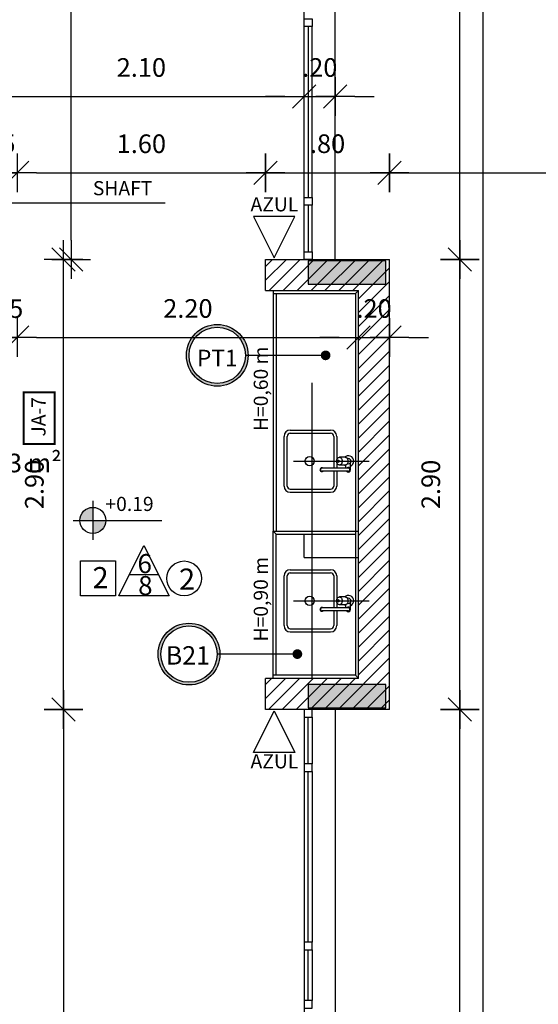
# Model space of a CAD drawing. Units: millimetres. Extents: x 2158 to 2284, y 1298 to 1385.
# Drawn here: x 2233 to 2236, y 1372 to 1378 of the extents above; entities that cross this region are included whole.
import ezdxf

# ---------------------------------------------------------------- set-up
doc = ezdxf.new("R2010")
doc.units = ezdxf.units.MM
for name, pattern in [('DASHDOT', [25.4, 12.7, -6.35, 0, -6.35]), ('HIDDEN', [9.525, 6.35, -3.175]), ('HIDDEN2', [4.7625, 3.175, -1.5875])]:
    doc.linetypes.add(name, pattern=pattern)
for name, color, linetype in [('ACAB', 2, 'Continuous'), ('AR-ALV', 5, 'Continuous'), ('AR-ESQ', 2, 'Continuous'), ('AR-SAN-01', 7, 'Continuous'), ('ARQ-CTA-1_075', 1, 'Continuous'), ('ARQ-EQP-VISTA', 1, 'Continuous'), ('ARQ-MOB-ENCOBERTO', 8, 'HIDDEN'), ('ARQ-PIS-VISTA', 8, 'Continuous'), ('ARQ-SMB-1_100', 1, 'Continuous'), ('ARQ-TXT-1_050', 2, 'Continuous'), ('ARQ-TXT-1_100', 2, 'Continuous'), ('HATCH', 13, 'Continuous'), ('PILAR_RECT', 6, 'Continuous'), ('PORTAL_VTA_DIST', 2, 'Continuous')]:
    doc.layers.add(name, color=color, linetype=linetype)
doc.layers.add('FO-Hachuras dos pilares', color=9, linetype='Continuous', lineweight=5)
doc.styles.add('A16-E50', font='arial.ttf', dxfattribs={"height": 0.08})
doc.styles.add('A20', font='arial.ttf', dxfattribs={"height": 0.2})
doc.styles.add('ESC-50-A20', font='arial.ttf', dxfattribs={"height": 0.1})
doc.styles.add('FNDE Text Cota 0075', font='verdana.ttf', dxfattribs={"height": 0.12})
doc.styles.add('FNDE Texto Cota 0100', font='verdana.ttf', dxfattribs={"height": 0.16})
doc.dimstyles.new('FNDE 1-0100', dxfattribs={"dimscale": 2.5, "dimtxt": 0.16, "dimasz": 0.05, "dimexe": 0.15, "dimexo": 0.15, "dimgap": 0.05, "dimtad": 1, "dimzin": 4, "dimdsep": 46, "dimtxsty": 'FNDE Texto Cota 0100', "dimblk": 'tic', "dimcen": 0.15, "dimdle": 0.15, "dimse1": 1, "dimse2": 1, "dimclrd": 251, "dimclre": 251, "dimclrt": 256, "dimaunit": 1, "dimadec": 3, "dimazin": 0, "dimtfac": 1, "dimtix": 1, "dimtmove": 2, "dimatfit": 3, "dimldrblk": 'tic', "dimfxl": 0.15, "dimtvp": 1, "dimtolj": 1, "dimtzin": 0, "dimarcsym": 0})
doc.dimstyles.new('FNDE 1-075', dxfattribs={"dimscale": 2.5, "dimtxt": 0.12, "dimasz": 0.05, "dimexe": 0.15, "dimexo": 0.15, "dimgap": 0.05, "dimtad": 1, "dimzin": 4, "dimdsep": 46, "dimtxsty": 'FNDE Text Cota 0075', "dimblk": 'tic', "dimcen": 0.15, "dimdle": 0.15, "dimse1": 1, "dimse2": 1, "dimclrd": 251, "dimclre": 251, "dimclrt": 256, "dimaunit": 1, "dimadec": 3, "dimazin": 0, "dimtfac": 1, "dimtix": 1, "dimtmove": 2, "dimatfit": 3, "dimldrblk": 'tic', "dimfxl": 0.15, "dimtvp": 1, "dimtolj": 1, "dimtzin": 0, "dimarcsym": 0})

# ---------------------------------------------------------------- blocks, each defined once
blk = doc.blocks.new('tic')
at = {"color": 251}
for p, q in [((0, -1), (0, 1)), ((-1, 0), (1, 0))]:
    blk.add_line(p, q, dxfattribs=at)
blk.add_line((-0.6, -0.6), (0.6, 0.6))
blk = doc.blocks.new('*D458')
at = {"layer": 'ARQ-CTA-1_075', "color": 251, "lineweight": -2, "transparency": 16777216}
for p, q in [((2232.2556, 1376.9497), (2232.1306, 1376.9497)), ((2232.3806, 1376.9497), (2232.6306, 1376.9497)), ((2232.7556, 1376.9497), (2232.8806, 1376.9497))]:
    blk.add_line(p, q, dxfattribs=at)
at = {"layer": 'DEFPOINTS', "color": 0, "transparency": 16777216}
for p in [(2232.6306, 1376.9497), (2232.3806, 1376.7873), (2232.6306, 1376.7873)]:
    blk.add_point(p, dxfattribs=at)
at = {"layer": 'ARQ-CTA-1_075', "color": 251, "lineweight": -2, "transparency": 16777216, "xscale": 0.125, "yscale": 0.125, "zscale": 0.125}
blk.add_blockref('tic', (2232.3806, 1376.9497), dxfattribs=at)
at = {"layer": 'ARQ-CTA-1_075', "color": 251, "lineweight": -2, "transparency": 16777216, "xscale": 0.125, "yscale": 0.125, "zscale": 0.125, "rotation": 180}
blk.add_blockref('tic', (2232.6306, 1376.9497), dxfattribs=at)
at = {"layer": 'ARQ-CTA-1_075', "transparency": 16777216, "insert": (2232.5056, 1377.1372), "char_height": 0.12, "attachment_point": 5, "style": 'FNDE Text Cota 0075'}
blk.add_mtext('\\A1;.25', dxfattribs=at)
blk = doc.blocks.new('*D459')
at = {"layer": 'ARQ-CTA-1_075', "color": 251, "lineweight": -2, "transparency": 16777216}
blk.add_line((2232.7556, 1376.9497), (2234.1056, 1376.9497), dxfattribs=at)
at = {"layer": 'DEFPOINTS', "color": 0, "transparency": 16777216}
for p in [(2232.6306, 1376.9497), (2234.2306, 1376.9497), (2234.2306, 1376.7872)]:
    blk.add_point(p, dxfattribs=at)
at = {"layer": 'ARQ-CTA-1_075', "color": 251, "lineweight": -2, "transparency": 16777216, "xscale": 0.125, "yscale": 0.125, "zscale": 0.125, "rotation": 180}
blk.add_blockref('tic', (2232.6306, 1376.9497), dxfattribs=at)
at = {"layer": 'ARQ-CTA-1_075', "color": 251, "lineweight": -2, "transparency": 16777216, "xscale": 0.125, "yscale": 0.125, "zscale": 0.125}
blk.add_blockref('tic', (2234.2306, 1376.9497), dxfattribs=at)
at = {"layer": 'ARQ-CTA-1_075', "transparency": 16777216, "insert": (2233.4306, 1377.1371), "char_height": 0.12, "attachment_point": 5, "style": 'FNDE Text Cota 0075'}
blk.add_mtext('\\A1;1.60', dxfattribs=at)
blk = doc.blocks.new('*D460')
at = {"layer": 'ARQ-CTA-1_075', "color": 251, "lineweight": -2, "transparency": 16777216}
blk.add_line((2234.3556, 1376.9497), (2234.9056, 1376.9497), dxfattribs=at)
at = {"layer": 'DEFPOINTS', "color": 0, "transparency": 16777216}
for p in [(2235.0306, 1376.9497), (2234.2306, 1376.7872), (2235.0306, 1376.7873)]:
    blk.add_point(p, dxfattribs=at)
at = {"layer": 'ARQ-CTA-1_075', "color": 251, "lineweight": -2, "transparency": 16777216, "xscale": 0.125, "yscale": 0.125, "zscale": 0.125, "rotation": 180}
blk.add_blockref('tic', (2234.2306, 1376.9497), dxfattribs=at)
at = {"layer": 'ARQ-CTA-1_075', "color": 251, "lineweight": -2, "transparency": 16777216, "xscale": 0.125, "yscale": 0.125, "zscale": 0.125}
blk.add_blockref('tic', (2235.0306, 1376.9497), dxfattribs=at)
at = {"layer": 'ARQ-CTA-1_075', "transparency": 16777216, "insert": (2234.6306, 1377.1374), "char_height": 0.12, "attachment_point": 5, "style": 'FNDE Text Cota 0075'}
blk.add_mtext('\\A1;.80', dxfattribs=at)
blk = doc.blocks.new('*D486')
at = {"layer": 'ARQ-CTA-1_075', "color": 251, "lineweight": -2, "transparency": 16777216}
blk.add_line((2232.5056, 1377.4411), (2234.3556, 1377.4411), dxfattribs=at)
at = {"layer": 'DEFPOINTS', "color": 0, "transparency": 16777216}
for p in [(2232.3806, 1377.4488), (2234.4806, 1377.4488), (2234.4806, 1377.4411)]:
    blk.add_point(p, dxfattribs=at)
at = {"layer": 'ARQ-CTA-1_075', "color": 251, "lineweight": -2, "transparency": 16777216, "xscale": 0.125, "yscale": 0.125, "zscale": 0.125, "rotation": 180}
blk.add_blockref('tic', (2232.3806, 1377.4411), dxfattribs=at)
at = {"layer": 'ARQ-CTA-1_075', "color": 251, "lineweight": -2, "transparency": 16777216, "xscale": 0.125, "yscale": 0.125, "zscale": 0.125}
blk.add_blockref('tic', (2234.4806, 1377.4411), dxfattribs=at)
at = {"layer": 'ARQ-CTA-1_075', "transparency": 16777216, "insert": (2233.4306, 1377.6286), "char_height": 0.12, "attachment_point": 5, "style": 'FNDE Text Cota 0075'}
blk.add_mtext('\\A1;2.10', dxfattribs=at)
blk = doc.blocks.new('*D487')
at = {"layer": 'ARQ-CTA-1_075', "color": 251, "lineweight": -2, "transparency": 16777216}
for p, q in [((2234.3556, 1377.4411), (2234.2306, 1377.4411)), ((2234.4806, 1377.4411), (2234.6806, 1377.4411)), ((2234.8056, 1377.4411), (2234.9306, 1377.4411))]:
    blk.add_line(p, q, dxfattribs=at)
at = {"layer": 'DEFPOINTS', "color": 0, "transparency": 16777216}
for p in [(2234.4806, 1377.4411), (2234.6806, 1377.4411), (2234.6806, 1377.4411)]:
    blk.add_point(p, dxfattribs=at)
at = {"layer": 'ARQ-CTA-1_075', "color": 251, "lineweight": -2, "transparency": 16777216, "xscale": 0.125, "yscale": 0.125, "zscale": 0.125}
blk.add_blockref('tic', (2234.4806, 1377.4411), dxfattribs=at)
at = {"layer": 'ARQ-CTA-1_075', "color": 251, "lineweight": -2, "transparency": 16777216, "xscale": 0.125, "yscale": 0.125, "zscale": 0.125, "rotation": 180}
blk.add_blockref('tic', (2234.6806, 1377.4411), dxfattribs=at)
at = {"layer": 'ARQ-CTA-1_075', "transparency": 16777216, "insert": (2234.5806, 1377.6286), "char_height": 0.12, "attachment_point": 5, "style": 'FNDE Text Cota 0075'}
blk.add_mtext('\\A1;.20', dxfattribs=at)
blk = doc.blocks.new('*D504')
at = {"layer": 'ARQ-CTA-1_075', "color": 251, "lineweight": -2, "transparency": 16777216}
for p, q in [((2232.3556, 1375.8881), (2232.2306, 1375.8881)), ((2232.4806, 1375.8881), (2232.6306, 1375.8881)), ((2232.7556, 1375.8881), (2232.8806, 1375.8881))]:
    blk.add_line(p, q, dxfattribs=at)
at = {"layer": 'DEFPOINTS', "color": 0, "transparency": 16777216}
for p in [(2232.4806, 1375.8881), (2232.6306, 1375.8881), (2232.6306, 1375.8881)]:
    blk.add_point(p, dxfattribs=at)
at = {"layer": 'ARQ-CTA-1_075', "color": 251, "lineweight": -2, "transparency": 16777216, "xscale": 0.125, "yscale": 0.125, "zscale": 0.125}
blk.add_blockref('tic', (2232.4806, 1375.8881), dxfattribs=at)
at = {"layer": 'ARQ-CTA-1_075', "color": 251, "lineweight": -2, "transparency": 16777216, "xscale": 0.125, "yscale": 0.125, "zscale": 0.125, "rotation": 180}
blk.add_blockref('tic', (2232.6306, 1375.8881), dxfattribs=at)
at = {"layer": 'ARQ-CTA-1_075', "transparency": 16777216, "insert": (2232.5556, 1376.0746), "char_height": 0.12, "attachment_point": 5, "style": 'FNDE Text Cota 0075'}
blk.add_mtext('\\A1;.15', dxfattribs=at)
blk = doc.blocks.new('*D505')
at = {"layer": 'ARQ-CTA-1_075', "color": 251, "lineweight": -2, "transparency": 16777216}
blk.add_line((2232.7556, 1375.888), (2234.7056, 1375.888), dxfattribs=at)
at = {"layer": 'DEFPOINTS', "color": 0, "transparency": 16777216}
for p in [(2232.6306, 1375.8881), (2234.8306, 1375.888), (2234.8306, 1375.888)]:
    blk.add_point(p, dxfattribs=at)
at = {"layer": 'ARQ-CTA-1_075', "color": 251, "lineweight": -2, "transparency": 16777216, "xscale": 0.125, "yscale": 0.125, "zscale": 0.125, "rotation": 180}
blk.add_blockref('tic', (2232.6306, 1375.888), dxfattribs=at)
at = {"layer": 'ARQ-CTA-1_075', "color": 251, "lineweight": -2, "transparency": 16777216, "xscale": 0.125, "yscale": 0.125, "zscale": 0.125}
blk.add_blockref('tic', (2234.8306, 1375.888), dxfattribs=at)
at = {"layer": 'ARQ-CTA-1_075', "transparency": 16777216, "insert": (2233.7306, 1376.0755), "char_height": 0.12, "attachment_point": 5, "style": 'FNDE Text Cota 0075'}
blk.add_mtext('\\A1;2.20', dxfattribs=at)
blk = doc.blocks.new('*D506')
at = {"layer": 'ARQ-CTA-1_075', "color": 251, "lineweight": -2, "transparency": 16777216}
for p, q in [((2234.7056, 1375.888), (2234.5806, 1375.888)), ((2234.8306, 1375.888), (2235.0306, 1375.888)), ((2235.1556, 1375.888), (2235.2806, 1375.888))]:
    blk.add_line(p, q, dxfattribs=at)
at = {"layer": 'DEFPOINTS', "color": 0, "transparency": 16777216}
for p in [(2234.8306, 1375.888), (2235.0306, 1375.888), (2235.0306, 1375.888)]:
    blk.add_point(p, dxfattribs=at)
at = {"layer": 'ARQ-CTA-1_075', "color": 251, "lineweight": -2, "transparency": 16777216, "xscale": 0.125, "yscale": 0.125, "zscale": 0.125}
blk.add_blockref('tic', (2234.8306, 1375.888), dxfattribs=at)
at = {"layer": 'ARQ-CTA-1_075', "color": 251, "lineweight": -2, "transparency": 16777216, "xscale": 0.125, "yscale": 0.125, "zscale": 0.125, "rotation": 180}
blk.add_blockref('tic', (2235.0306, 1375.888), dxfattribs=at)
at = {"layer": 'ARQ-CTA-1_075', "transparency": 16777216, "insert": (2234.9306, 1376.0755), "char_height": 0.12, "attachment_point": 5, "style": 'FNDE Text Cota 0075'}
blk.add_mtext('\\A1;.20', dxfattribs=at)
blk = doc.blocks.new('*D606')
at = {"layer": 'ARQ-CTA-1_075', "color": 251, "lineweight": -2, "transparency": 16777216}
blk.add_line((2235.4836, 1368.6665), (2235.4836, 1373.3665), dxfattribs=at)
at = {"layer": 'DEFPOINTS', "color": 0, "transparency": 16777216}
for p in [(2235.4836, 1373.4915), (2235.8106, 1373.4915), (2235.8106, 1368.5415)]:
    blk.add_point(p, dxfattribs=at)
at = {"layer": 'ARQ-CTA-1_075', "color": 251, "lineweight": -2, "transparency": 16777216, "xscale": 0.125, "yscale": 0.125, "zscale": 0.125}
for p, rotation in [((2235.4836, 1373.4915), 90), ((2235.4836, 1368.5415), 270)]:
    blk.add_blockref('tic', p, dxfattribs=dict(at, rotation=rotation))
at = {"layer": 'ARQ-CTA-1_075', "transparency": 16777216, "insert": (2235.2961, 1371.0165), "char_height": 0.12, "attachment_point": 5, "rotation": 90, "style": 'FNDE Text Cota 0075'}
blk.add_mtext('\\A1;4.95', dxfattribs=at)
blk = doc.blocks.new('*D607')
at = {"layer": 'ARQ-CTA-1_075', "color": 251, "lineweight": -2, "transparency": 16777216}
blk.add_line((2235.4836, 1373.6165), (2235.4836, 1376.2665), dxfattribs=at)
at = {"layer": 'DEFPOINTS', "color": 0, "transparency": 16777216}
for p in [(2235.4836, 1376.3915), (2235.8106, 1376.3915), (2235.8106, 1373.4915)]:
    blk.add_point(p, dxfattribs=at)
at = {"layer": 'ARQ-CTA-1_075', "color": 251, "lineweight": -2, "transparency": 16777216, "xscale": 0.125, "yscale": 0.125, "zscale": 0.125}
for p, rotation in [((2235.4836, 1376.3915), 90), ((2235.4836, 1373.4915), 270)]:
    blk.add_blockref('tic', p, dxfattribs=dict(at, rotation=rotation))
at = {"layer": 'ARQ-CTA-1_075', "transparency": 16777216, "insert": (2235.2961, 1374.9415), "char_height": 0.12, "attachment_point": 5, "rotation": 90, "style": 'FNDE Text Cota 0075'}
blk.add_mtext('\\A1;2.90', dxfattribs=at)
blk = doc.blocks.new('*D608')
at = {"layer": 'ARQ-CTA-1_075', "color": 251, "lineweight": -2, "transparency": 16777216}
blk.add_line((2235.4836, 1376.5165), (2235.4836, 1381.2165), dxfattribs=at)
at = {"layer": 'DEFPOINTS', "color": 0, "transparency": 16777216}
for p in [(2235.0057, 1381.3415), (2235.4836, 1381.3415), (2235.8106, 1376.3915)]:
    blk.add_point(p, dxfattribs=at)
at = {"layer": 'ARQ-CTA-1_075', "color": 251, "lineweight": -2, "transparency": 16777216, "xscale": 0.125, "yscale": 0.125, "zscale": 0.125}
for p, rotation in [((2235.4836, 1381.3415), 90), ((2235.4836, 1376.3915), 270)]:
    blk.add_blockref('tic', p, dxfattribs=dict(at, rotation=rotation))
at = {"layer": 'ARQ-CTA-1_075', "transparency": 16777216, "insert": (2235.2961, 1378.8665), "char_height": 0.12, "attachment_point": 5, "rotation": 90, "style": 'FNDE Text Cota 0075'}
blk.add_mtext('\\A1;4.95', dxfattribs=at)
blk = doc.blocks.new('*D637')
at = {"layer": 'ARQ-CTA-1_075', "color": 251, "lineweight": -2, "transparency": 16777216}
blk.add_line((2232.9281, 1373.6165), (2232.9281, 1376.2665), dxfattribs=at)
at = {"layer": 'DEFPOINTS', "color": 0, "transparency": 16777216}
for p in [(2232.9281, 1376.3915), (2233.1624, 1376.3915), (2233.1624, 1373.4915)]:
    blk.add_point(p, dxfattribs=at)
at = {"layer": 'ARQ-CTA-1_075', "color": 251, "lineweight": -2, "transparency": 16777216, "xscale": 0.125, "yscale": 0.125, "zscale": 0.125}
for p, rotation in [((2232.9281, 1376.3915), 90), ((2232.9281, 1373.4915), 270)]:
    blk.add_blockref('tic', p, dxfattribs=dict(at, rotation=rotation))
at = {"layer": 'ARQ-CTA-1_075', "transparency": 16777216, "insert": (2232.7406, 1374.9415), "char_height": 0.12, "attachment_point": 5, "rotation": 90, "style": 'FNDE Text Cota 0075'}
blk.add_mtext('\\A1;2.90', dxfattribs=at)
blk = doc.blocks.new('*D638')
at = {"layer": 'ARQ-CTA-1_075', "color": 251, "lineweight": -2, "transparency": 16777216}
blk.add_line((2232.9281, 1373.3665), (2232.9281, 1368.6665), dxfattribs=at)
at = {"layer": 'DEFPOINTS', "color": 0, "transparency": 16777216}
for p in [(2232.9281, 1373.4915), (2232.9281, 1368.5415), (2232.9281, 1368.5415)]:
    blk.add_point(p, dxfattribs=at)
at = {"layer": 'ARQ-CTA-1_075', "color": 251, "lineweight": -2, "transparency": 16777216, "xscale": 0.125, "yscale": 0.125, "zscale": 0.125}
for p, rotation in [((2232.9281, 1373.4915), 90), ((2232.9281, 1368.5415), 270)]:
    blk.add_blockref('tic', p, dxfattribs=dict(at, rotation=rotation))
at = {"layer": 'ARQ-CTA-1_075', "transparency": 16777216, "insert": (2232.7407, 1371.0165), "char_height": 0.12, "attachment_point": 5, "rotation": 90, "style": 'FNDE Text Cota 0075'}
blk.add_mtext('\\A1;4.95', dxfattribs=at)
blk = doc.blocks.new('*D639')
at = {"layer": 'ARQ-CTA-1_075', "color": 251, "lineweight": -2, "transparency": 16777216}
blk.add_line((2232.9781, 1376.5165), (2232.9781, 1381.2165), dxfattribs=at)
at = {"layer": 'DEFPOINTS', "color": 0, "transparency": 16777216}
for p in [(2232.9781, 1381.3415), (2233.2123, 1381.3415), (2233.1624, 1376.3915)]:
    blk.add_point(p, dxfattribs=at)
at = {"layer": 'ARQ-CTA-1_075', "color": 251, "lineweight": -2, "transparency": 16777216, "xscale": 0.125, "yscale": 0.125, "zscale": 0.125}
for p, rotation in [((2232.9781, 1381.3415), 90), ((2232.9781, 1376.3915), 270)]:
    blk.add_blockref('tic', p, dxfattribs=dict(at, rotation=rotation))
at = {"layer": 'ARQ-CTA-1_075', "transparency": 16777216, "insert": (2232.7907, 1378.8665), "char_height": 0.12, "attachment_point": 5, "rotation": 90, "style": 'FNDE Text Cota 0075'}
blk.add_mtext('\\A1;4.95', dxfattribs=at)
blk = doc.blocks.new('*D661')
at = {"layer": 'ARQ-CTA-1_075', "color": 251, "lineweight": -2, "transparency": 16777216}
blk.add_line((2235.1556, 1376.9497), (2243.9376, 1376.9497), dxfattribs=at)
at = {"layer": 'DEFPOINTS', "color": 0, "transparency": 16777216}
for p in [(2235.0306, 1376.9497), (2244.0626, 1376.9497), (2244.0626, 1376.9497)]:
    blk.add_point(p, dxfattribs=at)
at = {"layer": 'ARQ-CTA-1_075', "color": 251, "lineweight": -2, "transparency": 16777216, "xscale": 0.125, "yscale": 0.125, "zscale": 0.125, "rotation": 180}
blk.add_blockref('tic', (2235.0306, 1376.9497), dxfattribs=at)
at = {"layer": 'ARQ-CTA-1_075', "color": 251, "lineweight": -2, "transparency": 16777216, "xscale": 0.125, "yscale": 0.125, "zscale": 0.125}
blk.add_blockref('tic', (2244.0626, 1376.9497), dxfattribs=at)
at = {"layer": 'ARQ-CTA-1_075', "transparency": 16777216, "insert": (2239.5466, 1377.1372), "char_height": 0.12, "attachment_point": 5, "style": 'FNDE Text Cota 0075'}
blk.add_mtext('\\A1;9.03', dxfattribs=at)
blk = doc.blocks.new('pilares terreo')
at = {"layer": 'FO-Hachuras dos pilares', "linetype": 'Continuous'}
for points in [[(2316.1435, 1376.3815), (2316.1435, 1376.3065), (2316.1435, 1376.2315), (2316.3935, 1376.2315), (2316.6435, 1376.2315), (2316.6435, 1376.3065), (2316.6435, 1376.3815), (2316.3935, 1376.3815)], [(2316.6435, 1373.5015), (2316.6435, 1373.5765), (2316.6435, 1373.6515), (2316.3935, 1373.6515), (2316.1435, 1373.6515), (2316.1435, 1373.5765), (2316.1435, 1373.5015), (2316.3935, 1373.5015)]]:
    blk.add_hatch(color=256, dxfattribs=at).paths.add_polyline_path(points)
at = {"layer": 'PILAR_RECT'}
for points in [[(2316.1435, 1376.3815), (2316.1435, 1376.3065), (2316.1435, 1376.2315), (2316.3935, 1376.2315), (2316.6435, 1376.2315), (2316.6435, 1376.3065), (2316.6435, 1376.3815), (2316.3935, 1376.3815), (2316.1435, 1376.3815)], [(2316.6435, 1373.5015), (2316.6435, 1373.5765), (2316.6435, 1373.6515), (2316.3935, 1373.6515), (2316.1435, 1373.6515), (2316.1435, 1373.5765), (2316.1435, 1373.5015), (2316.3935, 1373.5015), (2316.6435, 1373.5015)]]:
    blk.add_lwpolyline(points, close=True, dxfattribs=at)

msp = doc.modelspace()

# ---------------------------------------------------------------- hatches: boundary and pattern name
h = msp.add_hatch()
h.set_pattern_fill('ANSI31', color=75, scale=0.02)
h.paths.add_polyline_path([(2215.1806, 1381.5415), (2214.6306, 1381.5415), (2214.6306, 1381.3415), (2215.1806, 1381.3415)])
h.paths.add_polyline_path([(2223.2306, 1382.5415), (2223.2306, 1382.3415), (2223.4306, 1382.3415), (2223.4306, 1381.3415), (2223.7806, 1381.3415), (2223.7806, 1381.5415), (2223.6306, 1381.5415), (2223.6306, 1382.5415)])
h.paths.add_polyline_path([(2235.0306, 1381.5415), (2234.4806, 1381.5415), (2234.4806, 1381.3415), (2235.0306, 1381.3415)])
h.paths.add_polyline_path([(2235.0306, 1376.3915), (2234.2306, 1376.3915), (2234.2306, 1376.1915), (2234.8306, 1376.1915), (2234.8305, 1373.6915), (2234.2306, 1373.6915), (2234.2306, 1373.4915), (2235.0306, 1373.4915)])
h.paths.add_polyline_path([(2215.4306, 1376.3915), (2214.6306, 1376.3915), (2214.6306, 1373.4915), (2215.4306, 1373.4915), (2215.4306, 1373.6915), (2214.8307, 1373.6915), (2214.8306, 1376.1915), (2215.4306, 1376.1915)])
h.paths.add_polyline_path([(2217.3156, 1382.002), (2217.3156, 1381.542), (2217.1456, 1381.542), (2217.1456, 1382.002)])
h.paths.add_polyline_path([(2217.4306, 1382.3415), (2217.6306, 1382.3415), (2217.6306, 1382.5415), (2217.0306, 1382.5415), (2217.0306, 1381.5415), (2216.5806, 1381.5415), (2216.5806, 1381.3415), (2217.4306, 1381.3415)])
h.paths.add_polyline_path([(2232.3456, 1381.542), (2232.3456, 1382.0015), (2232.5156, 1382.0015), (2232.5156, 1381.542)])
h.paths.add_polyline_path([(2232.6306, 1382.5415), (2232.0306, 1382.5415), (2232.0306, 1382.3415), (2232.2306, 1382.3415), (2232.2306, 1381.3415), (2233.0806, 1381.3415), (2233.0806, 1381.5415), (2232.6306, 1381.5415)])
h.paths.add_polyline_path([(2226.1156, 1382.0015), (2226.1156, 1381.542), (2225.9956, 1381.543), (2225.9956, 1382.0015)])
h.paths.add_polyline_path([(2226.2306, 1382.3415), (2226.4306, 1382.3415), (2226.4306, 1382.5415), (2225.8806, 1382.5415), (2225.8806, 1381.5858), (2225.8807, 1381.5415), (2225.8806, 1381.5415), (2225.8806, 1381.3415), (2226.2306, 1381.3415)])
at = {"linetype": 'Continuous', "ltscale": 0.5}
h = msp.add_hatch(color=251, dxfattribs=at)
h.paths.add_polyline_path([(2233.1178, 1374.7098), (2233.1178, 1374.7938, 0.414214), (2233.0338, 1374.7098)])
h.paths.add_polyline_path([(2233.1178, 1374.7098), (2233.1178, 1374.6258, 0.414214), (2233.2018, 1374.7098)])
at = {"layer": 'ARQ-SMB-1_100'}
h = msp.add_hatch(color=252, dxfattribs=at)
edge = h.paths.add_edge_path()
edge.add_arc((2233.9197, 1375.7735), 0.199, 0, 360)
edge = h.paths.add_edge_path(flags=17)
edge.add_arc((2233.9197, 1375.7735), 0.1817, 0, 360)
h = msp.add_hatch(color=252, dxfattribs=at)
edge = h.paths.add_edge_path()
edge.add_arc((2233.7376, 1373.8482), 0.199, 0, 360)
edge = h.paths.add_edge_path(flags=17)
edge.add_arc((2233.7376, 1373.8482), 0.1817, 0, 360)

# ---------------------------------------------------------------- linework, layer by layer
at = {"color": 251}
for p, q in [((2233.1178, 1374.8358), (2233.1178, 1374.5838)), ((2232.9918, 1374.7098), (2233.2018, 1374.7098)), ((2233.2018, 1374.7098), (2233.5632, 1374.7098))]:
    msp.add_line(p, q, dxfattribs=at)
msp.add_circle((2233.1178, 1374.7098), 0.084, dxfattribs=at)
at = {"layer": 'ACAB'}
for p, q in [((2234.5056, 1377.8916), (2234.5056, 1376.7915)), ((2234.5056, 1376.7416), (2234.5056, 1376.4415)), ((2234.5056, 1373.1415), (2234.5056, 1373.4416)), ((2234.5056, 1371.9915), (2234.5056, 1373.0916)), ((2234.5056, 1371.6165), (2234.5056, 1371.9416))]:
    msp.add_line(p, q, dxfattribs=at)
for points in [[(2234.4806, 1377.8916), (2234.4806, 1377.9416), (2234.5306, 1377.9416), (2234.5306, 1377.8916), (2234.4806, 1377.8916)], [(2234.4806, 1376.7416), (2234.4806, 1376.7916), (2234.5306, 1376.7916), (2234.5306, 1376.7416), (2234.4806, 1376.7416)], [(2234.4806, 1376.3915), (2234.4806, 1376.4415), (2234.5306, 1376.4415), (2234.5306, 1376.3915), (2234.4806, 1376.3915)], [(2234.4806, 1373.4915), (2234.4806, 1373.4415), (2234.5306, 1373.4415), (2234.5306, 1373.4915), (2234.4806, 1373.4915)], [(2234.4806, 1373.1415), (2234.4806, 1373.0915), (2234.5306, 1373.0915), (2234.5306, 1373.1415), (2234.4806, 1373.1415)], [(2234.4806, 1371.9915), (2234.4806, 1371.9415), (2234.5306, 1371.9415), (2234.5306, 1371.9915), (2234.4806, 1371.9915)], [(2234.4806, 1371.6165), (2234.4806, 1371.5665), (2234.5306, 1371.5665), (2234.5306, 1371.6165), (2234.4806, 1371.6165)]]:
    msp.add_lwpolyline(points, dxfattribs=at)
at = {"layer": 'AR-ALV'}
for p, q in [((2234.2306, 1376.3915), (2235.0306, 1376.3915)), ((2234.2306, 1376.1915), (2234.2306, 1376.3915)), ((2235.0306, 1373.4915), (2235.0306, 1376.3915)), ((2234.2306, 1376.1915), (2234.8306, 1376.1915)), ((2234.8305, 1373.6915), (2234.8306, 1376.1915)), ((2234.8305, 1373.6915), (2234.2306, 1373.6915)), ((2234.2306, 1373.4915), (2234.2306, 1373.6915)), ((2235.0306, 1373.4915), (2234.2306, 1373.4915))]:
    msp.add_line(p, q, dxfattribs=at)
at = {"layer": 'AR-ESQ'}
for p, q in [((2234.2803, 1374.6415), (2234.8305, 1374.6415)), ((2234.2803, 1373.6916), (2234.2803, 1374.6415)), ((2234.3003, 1374.6215), (2234.2803, 1374.6415)), ((2234.3003, 1374.6415), (2234.3003, 1374.6415)), ((2234.8104, 1374.6415), (2234.8104, 1374.6415)), ((2234.8104, 1374.6415), (2234.8104, 1373.7115)), ((2234.2803, 1374.6215), (2234.2803, 1374.6215)), ((2234.3003, 1373.7116), (2234.3003, 1374.6215)), ((2234.3003, 1374.6215), (2234.8104, 1374.6215)), ((2234.8104, 1373.7115), (2234.2803, 1373.7116)), ((2234.8104, 1373.7115), (2234.8305, 1373.6915))]:
    msp.add_line(p, q, dxfattribs=at)
at = {"layer": 'AR-SAN-01', "color": 1}
for p, q in [((2234.2803, 1376.1915), (2234.2803, 1374.6415)), ((2234.2803, 1376.1715), (2234.8103, 1376.1715)), ((2234.3003, 1376.1715), (2234.3003, 1374.6415)), ((2234.8103, 1376.1715), (2234.8306, 1376.1915)), ((2234.8103, 1376.1715), (2234.8104, 1374.6415))]:
    msp.add_line(p, q, dxfattribs=at)
at = {"layer": 'ARQ-EQP-VISTA'}
for p, q in [((2234.3903, 1375.2915), (2234.6503, 1375.2915)), ((2234.3503, 1374.9315), (2234.3503, 1375.2515)), ((2234.3703, 1374.9315), (2234.3703, 1375.2515)), ((2234.3903, 1375.2715), (2234.6503, 1375.2715)), ((2234.6703, 1375.2515), (2234.6703, 1375.0465)), ((2234.6903, 1375.2515), (2234.6903, 1375.099)), ((2234.4103, 1375.0915), (2234.8995, 1375.0915)), ((2234.7448, 1375.1165), (2234.7072, 1375.1165)), ((2234.7644, 1375.109), (2234.7574, 1375.109)), ((2234.7644, 1375.0465), (2234.5944, 1375.0465)), ((2234.7644, 1375.0265), (2234.5944, 1375.0265)), ((2234.6703, 1375.0265), (2234.6703, 1374.9315)), ((2234.6903, 1375.0841), (2234.6903, 1375.0465)), ((2234.6903, 1375.0265), (2234.6903, 1374.9315)), ((2234.7448, 1375.0665), (2234.7072, 1375.0665)), ((2234.7494, 1375.0465), (2234.7494, 1375.0674)), ((2234.7644, 1375.074), (2234.7574, 1375.074)), ((2234.7794, 1375.0365), (2234.7794, 1375.0801)), ((2234.3903, 1374.9115), (2234.6503, 1374.9115)), ((2234.3903, 1374.8915), (2234.6503, 1374.8915)), ((2234.3903, 1374.3916), (2234.6503, 1374.3916)), ((2234.3503, 1374.0316), (2234.3503, 1374.3516)), ((2234.3703, 1374.0316), (2234.3703, 1374.3516)), ((2234.3903, 1374.3716), (2234.6503, 1374.3716)), ((2234.6703, 1374.3516), (2234.6703, 1374.1466)), ((2234.6903, 1374.3516), (2234.6903, 1374.199)), ((2234.7448, 1374.2166), (2234.7072, 1374.2166)), ((2234.7644, 1374.2091), (2234.7574, 1374.2091)), ((2234.4103, 1374.1916), (2234.8995, 1374.1916)), ((2234.7644, 1374.1466), (2234.5944, 1374.1466)), ((2234.6903, 1374.1841), (2234.6903, 1374.1466)), ((2234.7448, 1374.1666), (2234.7072, 1374.1666)), ((2234.7494, 1374.1466), (2234.7494, 1374.1674)), ((2234.7644, 1374.1741), (2234.7574, 1374.1741)), ((2234.7794, 1374.1366), (2234.7794, 1374.1801)), ((2234.7644, 1374.1266), (2234.5944, 1374.1266)), ((2234.6703, 1374.1266), (2234.6703, 1374.0316)), ((2234.6903, 1374.1266), (2234.6903, 1374.0316)), ((2234.3903, 1374.0116), (2234.6503, 1374.0116)), ((2234.3903, 1373.9916), (2234.6503, 1373.9916))]:
    msp.add_line(p, q, dxfattribs=at)
for points in [[(2234.7072, 1375.0665, -0.133256), (2234.7008, 1375.0683, -0.106756), (2234.6947, 1375.0739, -0.082828), (2234.6909, 1375.0816, -0.071352), (2234.6895, 1375.0915, -0.071352), (2234.6909, 1375.1014, -0.082828), (2234.6947, 1375.1092, -0.106756), (2234.7008, 1375.1148, -0.133256), (2234.7072, 1375.1165, -0.133256), (2234.7136, 1375.1148, -0.106756), (2234.7197, 1375.1092, -0.082828), (2234.7235, 1375.1014, -0.071352), (2234.7249, 1375.0915, -0.071352), (2234.7235, 1375.0816, -0.082828), (2234.7197, 1375.0739, -0.106756), (2234.7136, 1375.0683, -0.133256)], [(2234.6997, 1375.099, -0.133256), (2234.7016, 1375.0985, -0.106756), (2234.7035, 1375.0968, -0.082828), (2234.7046, 1375.0945, -0.071352), (2234.705, 1375.0915, -0.071352), (2234.7046, 1375.0886, -0.082828), (2234.7035, 1375.0862, -0.106756), (2234.7016, 1375.0846, -0.133256), (2234.6997, 1375.084, -0.133256), (2234.6978, 1375.0846, -0.106756), (2234.696, 1375.0862, -0.082828), (2234.6948, 1375.0886, -0.071352), (2234.6944, 1375.0915, -0.071352), (2234.6948, 1375.0945, -0.082828), (2234.696, 1375.0968, -0.106756), (2234.6978, 1375.0985, -0.133256)], [(2234.7072, 1374.1666, -0.133256), (2234.7008, 1374.1683, -0.106756), (2234.6947, 1374.1739, -0.082828), (2234.6909, 1374.1816, -0.071352), (2234.6895, 1374.1916, -0.071352), (2234.6909, 1374.2015, -0.082828), (2234.6947, 1374.2092, -0.106756), (2234.7008, 1374.2148, -0.133256), (2234.7072, 1374.2166, -0.133256), (2234.7136, 1374.2148, -0.106756), (2234.7197, 1374.2092, -0.082828), (2234.7235, 1374.2015, -0.071352), (2234.7249, 1374.1916, -0.071352), (2234.7235, 1374.1816, -0.082828), (2234.7197, 1374.1739, -0.106756), (2234.7136, 1374.1683, -0.133256)], [(2234.6997, 1374.1991, -0.133256), (2234.7016, 1374.1985, -0.106756), (2234.7035, 1374.1969, -0.082828), (2234.7046, 1374.1945, -0.071352), (2234.705, 1374.1916, -0.071352), (2234.7046, 1374.1886, -0.082828), (2234.7035, 1374.1862, -0.106756), (2234.7016, 1374.1846, -0.133256), (2234.6997, 1374.1841, -0.133256), (2234.6978, 1374.1846, -0.106756), (2234.696, 1374.1862, -0.082828), (2234.6948, 1374.1886, -0.071352), (2234.6944, 1374.1916, -0.071352), (2234.6948, 1374.1945, -0.082828), (2234.696, 1374.1969, -0.106756), (2234.6978, 1374.1985, -0.133256)]]:
    msp.add_lwpolyline(points, format="xyb", close=True, dxfattribs=at)
for points in [[(2234.7448, 1375.1165, -0.133256), (2234.7512, 1375.1148, -0.106756), (2234.7573, 1375.1092, -0.082828), (2234.7611, 1375.1014, -0.071352), (2234.7625, 1375.0915, -0.071352), (2234.7611, 1375.0816, -0.082828), (2234.7573, 1375.0739, -0.106756), (2234.7512, 1375.0683, -0.133256), (2234.7448, 1375.0665, -0.133256)], [(2234.7448, 1374.2166, -0.133256), (2234.7512, 1374.2148, -0.106756), (2234.7573, 1374.2092, -0.082828), (2234.7611, 1374.2015, -0.071352), (2234.7625, 1374.1916, -0.071352), (2234.7611, 1374.1816, -0.082828), (2234.7573, 1374.1739, -0.106756), (2234.7512, 1374.1683, -0.133256), (2234.7448, 1374.1666, -0.133256)]]:
    msp.add_lwpolyline(points, format="xyb", dxfattribs=at)
for centre in [(2234.5153, 1375.0915), (2234.5153, 1374.1916)]:
    msp.add_circle(centre, 0.03, dxfattribs=at)
for centre, radius, start, end in [((2234.3903, 1375.2515), 0.04, 90, 180), ((2234.6503, 1375.2515), 0.04, 0, 90), ((2234.3903, 1375.2515), 0.02, 90, 180), ((2234.6503, 1375.2515), 0.02, 0, 90), ((2234.7644, 1375.0915), 0.035, 295.37693, 134.41531), ((2234.7644, 1375.0915), 0.0175, 335.38002, 90), ((2234.5944, 1375.0365), 0.0125, 53.1301, 306.8699), ((2234.5944, 1375.0365), 0.01, 89.99988, 269.99988), ((2234.7644, 1375.0915), 0.035, 225.58469, 244.62307), ((2234.7644, 1375.0365), 0.015, 221.81031, 138.18969), ((2234.7644, 1375.0915), 0.0175, 270, 328.99728), ((2234.7644, 1375.0365), 0.01, 269.99979, 89.99979), ((2234.7894, 1375.0801), 0.01, 155.38002, 180), ((2234.3903, 1374.9315), 0.04, 180, 270), ((2234.3903, 1374.9315), 0.02, 180, 270), ((2234.6503, 1374.9315), 0.04, 270, 0), ((2234.6503, 1374.9315), 0.02, 270, 0), ((2234.3903, 1374.3516), 0.04, 90, 180), ((2234.6503, 1374.3516), 0.04, 0, 90), ((2234.3903, 1374.3516), 0.02, 90, 180), ((2234.6503, 1374.3516), 0.02, 0, 90), ((2234.7644, 1374.1916), 0.035, 295.37693, 134.41531), ((2234.7644, 1374.1916), 0.0175, 335.38002, 90), ((2234.5944, 1374.1366), 0.0125, 53.1301, 306.8699), ((2234.5944, 1374.1366), 0.01, 89.99988, 269.99988), ((2234.7644, 1374.1916), 0.035, 225.58469, 244.62307), ((2234.7644, 1374.1366), 0.015, 221.81031, 138.18969), ((2234.7644, 1374.1916), 0.0175, 270, 328.99728), ((2234.7644, 1374.1366), 0.01, 269.99979, 89.99979), ((2234.7894, 1374.1801), 0.01, 155.38002, 180), ((2234.3903, 1374.0316), 0.04, 180, 270), ((2234.3903, 1374.0316), 0.02, 180, 270), ((2234.6503, 1374.0316), 0.04, 270, 0), ((2234.6503, 1374.0316), 0.02, 270, 0)]:
    msp.add_arc(centre, radius, start, end, dxfattribs=at)
at = {"layer": 'ARQ-MOB-ENCOBERTO', "linetype": 'ByBlock'}
for p, q in [((2234.5306, 1376.7916), (2234.5306, 1377.8916)), ((2234.5306, 1376.4415), (2234.5306, 1376.7416)), ((2234.5306, 1373.4415), (2234.5306, 1373.1415)), ((2234.5306, 1373.0915), (2234.5306, 1371.9915)), ((2234.5306, 1371.9415), (2234.5306, 1371.6165))]:
    msp.add_line(p, q, dxfattribs=at)
at = {"layer": 'ARQ-PIS-VISTA', "color": 1}
msp.add_line((2235.6306, 1382.1415), (2235.6306, 1368.5415), dxfattribs=at)
at = {"layer": 'ARQ-SMB-1_100'}
msp.add_line((2233.354, 1374.3606), (2233.5406, 1374.3606), dxfattribs=at)
at = {"layer": 'ARQ-SMB-1_100', "ltscale": 0.1}
msp.add_lwpolyline([(2232.5189, 1376.5215), (2232.5189, 1376.7563), (2233.5836, 1376.7563)], dxfattribs=at)
at = {"layer": 'ARQ-SMB-1_100'}
for points in [[(2234.2861, 1376.4012), (2234.4197, 1376.6684), (2234.1525, 1376.6684), (2234.2861, 1376.4012)], [(2233.4473, 1374.5471), (2233.6089, 1374.2238), (2233.2857, 1374.2238), (2233.4473, 1374.5471)], [(2234.2861, 1373.4819), (2234.4197, 1373.2147), (2234.1525, 1373.2147), (2234.2861, 1373.4819)]]:
    msp.add_lwpolyline(points, dxfattribs=at)
at = {"layer": 'ARQ-SMB-1_100', "color": 252, "ltscale": 10, "const_width": 0.0133}
msp.add_lwpolyline([(2232.8717, 1375.2018), (2232.8717, 1375.5351), (2232.6717, 1375.5351), (2232.6717, 1375.2018)], close=True, dxfattribs=at)
at = {"layer": 'ARQ-SMB-1_100', "color": 1}
msp.add_lwpolyline([(2233.0384, 1374.4488), (2233.2634, 1374.4488), (2233.2634, 1374.2238), (2233.0384, 1374.2238)], close=True, dxfattribs=at)
at = {"layer": 'ARQ-SMB-1_100', "color": 252}
for centre, radius in [((2233.9197, 1375.7735), 0.199), ((2233.9197, 1375.7735), 0.1817), ((2233.7376, 1373.8482), 0.199), ((2233.7376, 1373.8482), 0.1817)]:
    msp.add_circle(centre, radius, dxfattribs=at)
at = {"layer": 'ARQ-SMB-1_100'}
msp.add_circle((2233.7065, 1374.3358), 0.1125, dxfattribs=at)
at = {"layer": 'HATCH', "color": 1, "linetype": 'DASHDOT', "ltscale": 0.15}
msp.add_line((2234.5305, 1373.6916), (2234.5306, 1376.1916), dxfattribs=at)
at = {"layer": 'HATCH', "linetype": 'HIDDEN2', "ltscale": 0.5}
for q in [(2234.4806, 1374.6215), (2234.8306, 1374.4715)]:
    msp.add_line((2234.4806, 1374.4715), q, dxfattribs=at)
at = {"layer": 'PORTAL_VTA_DIST', "color": 1}
for p, q in [((2234.4806, 1376.3915), (2234.4806, 1381.3415)), ((2234.6806, 1376.3915), (2234.6806, 1381.3415)), ((2234.4806, 1373.4915), (2234.4806, 1368.5415)), ((2234.6806, 1373.4915), (2234.6806, 1368.5415))]:
    msp.add_line(p, q, dxfattribs=at)

# ---------------------------------------------------------------- block references
msp.add_blockref('pilares terreo', (-81.6378, 0))

# ---------------------------------------------------------------- texts
at = {"layer": 'ARQ-SMB-1_100', "style": 'A16-E50'}
for s, p in [('SHAFT ', (2233.1179, 1376.8051)), ('AZUL', (2234.1341, 1376.7012)), ('AZUL', (2234.1341, 1373.112))]:
    msp.add_text(s, height=0.0912, dxfattribs=at).set_placement(p)
for s, p in [(' H=0,60 m', (2234.2461, 1375.2578)), (' H=0,90 m', (2234.2461, 1373.9019))]:
    msp.add_text(s, height=0.0912, rotation=90, dxfattribs=at).set_placement(p)
at = {"layer": 'ARQ-SMB-1_100', "color": 2, "style": 'A16-E50'}
for tag, p, height in [('PT1', (2233.7897, 1375.703), 0.1067), ('B21', (2233.5875, 1373.7806), 0.1186)]:
    msp.add_attdef(tag, p, '', height=height, dxfattribs=at)
at = {"layer": 'ARQ-SMB-1_100', "style": 'A16-E50'}
msp.add_attdef('JA-7', (2232.8128, 1375.2502), '', height=0.0912, rotation=90, dxfattribs=at)
msp.add_attdef('+0.19', (2233.1988, 1374.7705), 'NA', height=0.0912, dxfattribs=at)
at = {"layer": 'ARQ-TXT-1_050', "insert": (2231.2248, 1375.3398), "char_height": 0.12, "attachment_point": 1, "style": 'ESC-50-A20'}
msp.add_mtext_dynamic_manual_height_columns('\\pi1.6554;SOLÁRIO - 4\\P\\pi0.6142;                          26.93 m²', width=3.098125, gutter_width=1, heights=[0], dxfattribs=at)
at = {"layer": 'ARQ-TXT-1_100', "attachment_point": 1, "style": 'A20'}
for s, insert, char_height, width in [('6', (2233.4057, 1374.493), 0.1227, 0.132318), ('2', (2233.116, 1374.4091), 0.1364, 0.14702), ('2', (2233.6735, 1374.3997), 0.1364, 0.14702), ('8', (2233.4098, 1374.3515), 0.1227, 0.132318)]:
    msp.add_mtext(s, dxfattribs=dict(at, insert=insert, char_height=char_height, width=width))

# ---------------------------------------------------------------- dimensions: what is measured, and where the dimension line sits
at = {"layer": 'ARQ-CTA-1_075'}
for base, p1, p2, picture, middle in [((2232.9781, 1381.3415), (2233.1624, 1376.3915), (2233.2123, 1381.3415), '*D639', (2232.7907, 1378.8665)), ((2235.4836, 1381.3415), (2235.8106, 1376.3915), (2235.0057, 1381.3415), '*D608', (2235.2961, 1378.8665)), ((2232.9281, 1376.3915), (2233.1624, 1373.4915), (2233.1624, 1376.3915), '*D637', (2232.7406, 1374.9415)), ((2235.4836, 1376.3915), (2235.8106, 1373.4915), (2235.8106, 1376.3915), '*D607', (2235.2961, 1374.9415)), ((2232.9281, 1368.5415), (2232.9281, 1373.4915), (2232.9281, 1368.5415), '*D638', (2232.7407, 1371.0165)), ((2235.4836, 1373.4915), (2235.8106, 1368.5415), (2235.8106, 1373.4915), '*D606', (2235.2961, 1371.0165))]:
    dim = msp.add_linear_dim(base=base, p1=p1, p2=p2, angle=90, dimstyle='FNDE 1-075', dxfattribs=at)
    dim.commit()
    dim.dimension.update_dxf_attribs({"geometry": picture, "text_midpoint": middle})
for base, p1, p2, picture, middle in [((2234.4806, 1377.4411), (2232.3806, 1377.4488), (2234.4806, 1377.4488), '*D486', (2233.4306, 1377.6286)), ((2234.6806, 1377.4411), (2234.4806, 1377.4411), (2234.6806, 1377.4411), '*D487', (2234.5806, 1377.6286)), ((2232.6306, 1376.9497), (2232.3806, 1376.7873), (2232.6306, 1376.7873), '*D458', (2232.5056, 1377.1372)), ((2234.2306, 1376.9497), (2232.6306, 1376.9497), (2234.2306, 1376.7872), '*D459', (2233.4306, 1377.1371)), ((2235.0306, 1376.9497), (2234.2306, 1376.7872), (2235.0306, 1376.7873), '*D460', (2234.6306, 1377.1374)), ((2244.0626, 1376.9497), (2235.0306, 1376.9497), (2244.0626, 1376.9497), '*D661', (2239.5466, 1377.1372)), ((2232.6306, 1375.8881), (2232.4806, 1375.8881), (2232.6306, 1375.8881), '*D504', (2232.5556, 1376.0746)), ((2234.8306, 1375.888), (2232.6306, 1375.8881), (2234.8306, 1375.888), '*D505', (2233.7306, 1376.0755)), ((2235.0306, 1375.888), (2234.8306, 1375.888), (2235.0306, 1375.888), '*D506', (2234.9306, 1376.0755))]:
    dim = msp.add_linear_dim(base=base, p1=p1, p2=p2, dimstyle='FNDE 1-075', dxfattribs=at)
    dim.commit()
    dim.dimension.update_dxf_attribs({"geometry": picture, "text_midpoint": middle})

# ---------------------------------------------------------------- leaders
at = {"layer": 'ARQ-SMB-1_100', "ltscale": 0.1, "path_type": 1}
for points in [[(2234.6182, 1375.7735), (2234.1013, 1375.7735)], [(2234.4361, 1373.8482), (2233.9192, 1373.8482)]]:
    msp.add_leader(points, dimstyle='FNDE 1-0100', override={"dimasz": 0.1, "dimldrblk": 'DotSmall', "dimfxl": 0.025, "dimlwd": 65535, "dimarcsym": 1}, dxfattribs=at)

doc.saveas('drawing.dxf')
